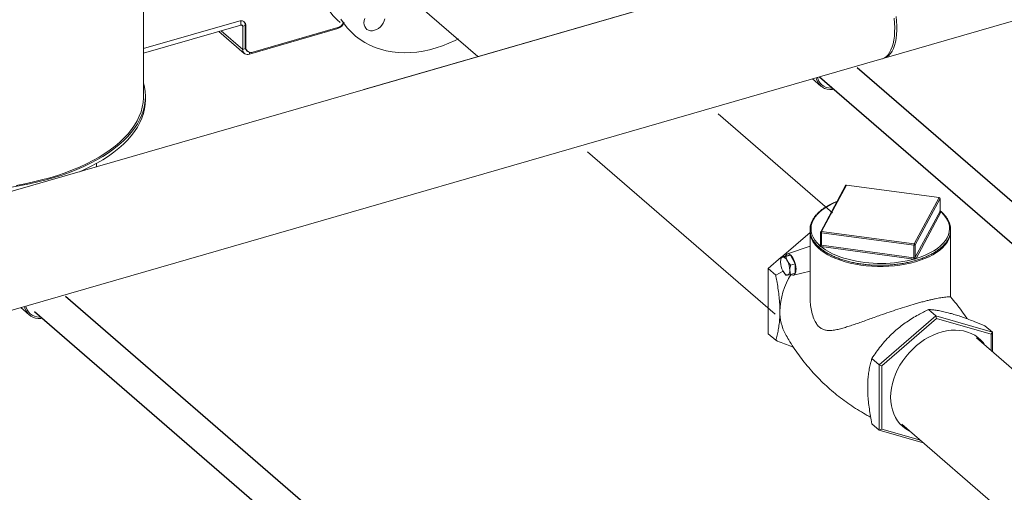
# Model space of a CAD drawing. Extents: x 18.7 to 29.8, y 0.6 to 8.7.
# Drawn here: x 24.5 to 25.2, y 5.1 to 5.4 of the extents above; entities that cross this region are included whole.
import ezdxf

# ---------------------------------------------------------------- set-up
doc = ezdxf.new("R2010")
doc.units = 0
doc.header["$MEASUREMENT"] = 0
doc.layers.get('0').update_dxf_attribs({"linetype": 'CONTINUOUS'})
doc.layers.add('D7', color=7, linetype='CONTINUOUS')

# ---------------------------------------------------------------- blocks, each defined once
blk = doc.blocks.new('A$C77FD4D36')
at = {"color": 7, "linetype": 'Continuous', "lineweight": 15}
for p, q in [((2.6902, 1.30812), (2.6902, 1.95155)), ((3.17512, 1.40972), (2.83955, 1.31285)), ((3.16969, 1.40804), (2.30245, 1.15769)), ((2.86221, 1.38255), (2.91691, 1.33518)), ((3.19256, 1.334), (3.31938, 1.37061)), ((2.6902, 1.34063), (2.75483, 1.35928)), ((2.6902, 1.33747), (2.7563, 1.35655)), ((2.7563, 1.35655), (2.7563, 1.35947)), ((2.75745, 1.35573), (2.75646, 1.35659)), ((2.75909, 1.35621), (2.75745, 1.35573)), ((2.75962, 1.35587), (2.75909, 1.35633)), ((2.75909, 1.35633), (2.75909, 1.34196)), ((2.74133, 1.35223), (2.75856, 1.33731)), ((2.75745, 1.33999), (2.74281, 1.35266)), ((2.75745, 1.35573), (2.75745, 1.33999)), ((2.75962, 1.35587), (2.75962, 1.34149)), ((2.76203, 1.33684), (2.82203, 1.35416)), ((2.76441, 1.3382), (2.82192, 1.3548)), ((2.82203, 1.35416), (2.82203, 1.35483)), ((2.75745, 1.33999), (2.75933, 1.34053)), ((2.75909, 1.34196), (2.75962, 1.34149)), ((2.76026, 1.33916), (2.76079, 1.3387)), ((2.76203, 1.33803), (2.76203, 1.33673)), ((2.32393, 1.08325), (3.19118, 1.3336)), ((3.14401, 1.3201), (3.1497, 1.31518)), ((2.69153, 1.30584), (2.69153, 1.30812)), ((3.15755, 1.22915), (3.08008, 1.29625)), ((2.99135, 1.2706), (3.11859, 1.16041)), ((2.65838, 1.26044), (2.65838, 1.26275)), ((3.16644, 1.24767), (3.14961, 1.21626)), ((3.16705, 1.24794), (3.15022, 1.21654)), ((3.22986, 1.23952), (3.16705, 1.24794)), ((3.22995, 1.23961), (3.16714, 1.24803)), ((3.21303, 1.20812), (3.22986, 1.23952)), ((3.23053, 1.23884), (3.2137, 1.20743)), ((3.23053, 1.23045), (3.23053, 1.23884)), ((3.23055, 1.23053), (3.23055, 1.23893)), ((3.2137, 1.19905), (3.23053, 1.23045)), ((3.23119, 1.22976), (3.21437, 1.19836)), ((3.12301, 1.19919), (3.14234, 1.21593)), ((3.14234, 1.21665), (3.14234, 1.17216)), ((3.14953, 1.21594), (3.14953, 1.20754)), ((3.15022, 1.21654), (3.21303, 1.20812)), ((3.23773, 1.17216), (3.23773, 1.21665)), ((3.21285, 1.20719), (3.15004, 1.2156)), ((3.15004, 1.20722), (3.15004, 1.2156)), ((3.14234, 1.20659), (3.12699, 1.20134)), ((3.14889, 1.20713), (3.14953, 1.20833)), ((3.1495, 1.20742), (3.1495, 1.20741)), ((3.21267, 1.19787), (3.14986, 1.20628)), ((3.15004, 1.20722), (3.21285, 1.1988)), ((3.21285, 1.1988), (3.21285, 1.20719)), ((3.2137, 1.19905), (3.2137, 1.20743)), ((3.11403, 1.1914), (3.12286, 1.19905)), ((3.12288, 1.19915), (3.12598, 1.20004)), ((3.12912, 1.20046), (3.12598, 1.20004)), ((3.12601, 1.19957), (3.12912, 1.20046)), ((3.13226, 1.19461), (3.12912, 1.20046)), ((3.11403, 1.1914), (3.11905, 1.18705)), ((3.11403, 1.14713), (3.11403, 1.1914)), ((3.12404, 1.18965), (3.11905, 1.18705)), ((3.12915, 1.19371), (3.13226, 1.19461)), ((3.13113, 1.187), (3.14234, 1.18966)), ((3.13226, 1.18833), (3.13226, 1.19461)), ((3.12915, 1.18744), (3.13226, 1.18833)), ((2.60691, 1.16494), (2.6126, 1.16002)), ((3.22771, 1.15935), (3.22269, 1.16371)), ((3.22771, 1.15935), (3.18937, 1.12615)), ((3.19097, 1.12546), (3.22811, 1.15762)), ((3.22771, 1.15935), (3.22811, 1.15762)), ((3.26605, 1.14828), (3.22771, 1.15935)), ((3.22811, 1.15762), (3.26525, 1.1469)), ((3.26605, 1.14828), (3.26102, 1.15264)), ((3.11403, 1.14713), (3.11905, 1.14278)), ((3.38516, 1.03203), (3.25525, 1.14454)), ((3.26605, 1.14828), (3.26525, 1.1469)), ((3.26525, 1.1469), (3.26525, 1.13588)), ((3.26605, 1.13519), (3.26605, 1.14828)), ((3.18937, 1.12615), (3.18435, 1.1305)), ((3.18937, 1.12615), (3.19097, 1.12546)), ((3.18937, 1.12615), (3.18937, 1.08188)), ((3.19097, 1.08257), (3.19097, 1.12546)), ((3.18937, 1.08188), (3.18435, 1.08623)), ((3.18937, 1.08188), (3.19097, 1.08257)), ((3.21721, 1.07499), (3.19097, 1.08257)), ((3.20454, 1.08597), (3.31792, 0.98778)), ((3.18937, 1.08188), (3.21921, 1.07327))]:
    blk.add_line(p, q, dxfattribs=at)
at = {"color": 7, "linetype": 'Continuous', "lineweight": 15, "flags": 128}
for points in [[(3.19118, 1.3336), (3.19146, 1.33369), (3.19285, 1.33432), (3.19413, 1.33524), (3.1953, 1.33645), (3.19635, 1.33793), (3.19728, 1.33968), (3.19807, 1.34168), (3.19871, 1.34391), (3.19921, 1.34636), (3.19956, 1.34901), (3.19976, 1.35183), (3.1998, 1.35481), (3.19968, 1.35791), (3.19941, 1.36112)], [(3.2007, 1.36233), (3.20101, 1.3591), (3.20116, 1.35597), (3.20116, 1.35296), (3.20101, 1.3501), (3.2007, 1.3474), (3.20023, 1.3449), (3.19962, 1.34261), (3.19887, 1.34055), (3.19798, 1.33874), (3.19696, 1.33719), (3.19581, 1.33591), (3.19456, 1.33492), (3.1932, 1.33422), (3.19186, 1.33384)], [(2.82349, 1.35823), (2.82153, 1.36002), (2.81891, 1.36278), (2.8165, 1.36576), (2.81433, 1.36894), (2.81239, 1.37231), (2.8107, 1.37587), (2.80926, 1.37959), (2.80807, 1.38347), (2.80714, 1.38749), (2.80647, 1.39163), (2.80607, 1.39588), (2.80594, 1.40022)], [(2.82404, 1.36053), (2.82622, 1.35735), (2.82862, 1.35437), (2.83124, 1.35161), (2.83407, 1.34908), (2.8371, 1.34678), (2.84031, 1.34473), (2.8437, 1.34293), (2.84726, 1.34139), (2.85096, 1.34012), (2.85481, 1.33911), (2.85877, 1.33838), (2.86284, 1.33792), (2.867, 1.33774), (2.87124, 1.33784), (2.87554, 1.33822), (2.87988, 1.33887), (2.88425, 1.3398), (2.88864, 1.341), (2.89301, 1.34247), (2.89737, 1.34419), (2.9017, 1.34617), (2.9038, 1.34724)], [(2.84687, 1.35297), (2.84547, 1.3527), (2.84412, 1.35272), (2.84288, 1.35303), (2.84179, 1.35361), (2.8409, 1.35444), (2.84023, 1.35549), (2.83982, 1.35672), (2.83968, 1.35808), (2.83982, 1.35953), (2.84023, 1.36099)], [(2.85392, 1.36079), (2.85352, 1.35933), (2.85285, 1.35789), (2.85196, 1.35654), (2.85087, 1.35533), (2.84962, 1.35431), (2.84828, 1.35351), (2.84687, 1.35297)], [(2.60094, 1.2467), (2.60691, 1.2477), (2.61277, 1.24885), (2.61851, 1.25014), (2.62412, 1.25157), (2.62958, 1.25313), (2.63488, 1.25483), (2.64001, 1.25665), (2.64495, 1.2586), (2.6497, 1.26067), (2.65424, 1.26285), (2.65856, 1.26513), (2.66266, 1.26752), (2.66651, 1.27001), (2.67011, 1.27259), (2.67346, 1.27526), (2.67655, 1.278), (2.67936, 1.28082), (2.68189, 1.2837), (2.68414, 1.28664), (2.6861, 1.28963), (2.68776, 1.29266), (2.68912, 1.29574), (2.69018, 1.29884), (2.69094, 1.30196), (2.69139, 1.3051), (2.69153, 1.30825), (2.69136, 1.31139), (2.69089, 1.31453), (2.6902, 1.31734)], [(3.14648, 1.32082), (3.14673, 1.31985), (3.14738, 1.3182), (3.14829, 1.31671), (3.14942, 1.31544), (3.15076, 1.31439), (3.15228, 1.31359), (3.15395, 1.31305), (3.15575, 1.31279), (3.15764, 1.31281), (3.15862, 1.31296)], [(3.1474, 1.32108), (3.14764, 1.3202), (3.14831, 1.31859), (3.14923, 1.31717), (3.15038, 1.31596), (3.15174, 1.315), (3.15328, 1.31429), (3.15497, 1.31386), (3.15677, 1.3137), (3.15768, 1.31377)], [(2.60384, 1.24786), (2.6097, 1.24894), (2.61545, 1.25016), (2.62108, 1.25152), (2.62656, 1.25301), (2.6319, 1.25464), (2.63706, 1.2564), (2.64205, 1.25828), (2.64684, 1.26028), (2.65144, 1.26239), (2.65582, 1.26462), (2.65998, 1.26695), (2.6639, 1.26938), (2.66758, 1.27191), (2.67101, 1.27452), (2.67418, 1.27721), (2.67708, 1.27998), (2.6797, 1.28281), (2.68204, 1.28571), (2.6841, 1.28866), (2.68587, 1.29165), (2.68733, 1.29469), (2.6885, 1.29776), (2.68937, 1.30085), (2.68993, 1.30396), (2.69019, 1.30708), (2.6902, 1.30812)], [(2.64677, 1.25709), (2.6497, 1.25838), (2.65424, 1.26056), (2.65856, 1.26285), (2.66266, 1.26524), (2.66651, 1.26773), (2.67011, 1.27031), (2.67346, 1.27298), (2.67655, 1.27572), (2.67936, 1.27853), (2.68189, 1.28142), (2.68414, 1.28436), (2.6861, 1.28735), (2.68776, 1.29038), (2.68912, 1.29345), (2.69018, 1.29656), (2.69094, 1.29968), (2.69139, 1.30282), (2.69153, 1.30584)], [(3.1606, 1.23677), (3.15927, 1.23621), (3.15636, 1.23484), (3.1537, 1.23335), (3.1513, 1.23175), (3.14918, 1.23006), (3.14735, 1.22828), (3.14584, 1.22643), (3.14464, 1.22453), (3.14377, 1.22258), (3.14323, 1.2206), (3.14304, 1.2186), (3.14318, 1.2166), (3.14366, 1.21462), (3.14448, 1.21266), (3.14563, 1.21075), (3.14709, 1.20889), (3.14887, 1.2071)], [(3.23055, 1.23893), (3.23055, 1.2389), (3.23053, 1.23884)], [(3.21435, 1.19833), (3.21768, 1.19944), (3.22081, 1.20068), (3.22372, 1.20205), (3.22638, 1.20354), (3.22878, 1.20514), (3.2309, 1.20683), (3.23273, 1.20861), (3.23424, 1.21046), (3.23544, 1.21236), (3.23631, 1.21431), (3.23685, 1.21629), (3.23704, 1.21829), (3.2369, 1.22029), (3.23642, 1.22227), (3.2356, 1.22422), (3.23445, 1.22614), (3.23299, 1.228), (3.23121, 1.22979)], [(3.21389, 1.19599), (3.21049, 1.1951), (3.20695, 1.19435), (3.20331, 1.19374), (3.19958, 1.19328), (3.19579, 1.19297), (3.19196, 1.19282), (3.18812, 1.19282), (3.18429, 1.19297), (3.1805, 1.19328), (3.17677, 1.19374), (3.17313, 1.19435), (3.16959, 1.1951), (3.16619, 1.19599), (3.16295, 1.19702), (3.15988, 1.19818), (3.157, 1.19945), (3.15434, 1.20083), (3.15191, 1.20232), (3.14973, 1.2039), (3.14781, 1.20557), (3.14616, 1.2073), (3.1448, 1.2091), (3.14431, 1.20988)], [(3.23582, 1.20995), (3.23528, 1.2091), (3.23392, 1.2073), (3.23227, 1.20557), (3.23035, 1.2039), (3.22817, 1.20232), (3.22574, 1.20083), (3.22308, 1.19945), (3.2202, 1.19818), (3.21713, 1.19702), (3.21389, 1.19599)], [(3.14949, 1.2074), (3.1495, 1.2074), (3.1495, 1.20742)], [(3.12396, 1.19922), (3.12362, 1.19912), (3.12331, 1.19891), (3.12304, 1.19861), (3.12281, 1.19822), (3.12263, 1.19774), (3.1225, 1.19718), (3.12242, 1.19655), (3.12239, 1.19587)], [(3.1271, 1.1965), (3.12673, 1.19713), (3.12634, 1.1977), (3.12594, 1.19818), (3.12553, 1.19858), (3.12512, 1.19889), (3.12472, 1.1991), (3.12433, 1.19921), (3.12396, 1.19922)], [(3.12579, 1.19999), (3.12617, 1.2007), (3.12669, 1.2012), (3.12731, 1.20141), (3.128, 1.20132), (3.12874, 1.20095), (3.1295, 1.20029), (3.13024, 1.19939), (3.13093, 1.19827), (3.13155, 1.19699), (3.13207, 1.19559), (3.13247, 1.19413), (3.13274, 1.19268), (3.13285, 1.19129), (3.13281, 1.19001), (3.13262, 1.18891), (3.13229, 1.18802), (3.13183, 1.18739), (3.13125, 1.18703), (3.13059, 1.18697), (3.12987, 1.1872), (3.12939, 1.1875)], [(3.20819, 1.19677), (3.20914, 1.19697), (3.21272, 1.19786)], [(3.12396, 1.1898), (3.12433, 1.18917), (3.12472, 1.1886), (3.12512, 1.18812), (3.12553, 1.18772), (3.12594, 1.18741), (3.12634, 1.1872), (3.12673, 1.18709), (3.1271, 1.18708)], [(3.1271, 1.18708), (3.12744, 1.18718), (3.12775, 1.18739), (3.12802, 1.18769), (3.12824, 1.18808), (3.12843, 1.18856), (3.12856, 1.18912), (3.12864, 1.18975), (3.12867, 1.19043)], [(2.60937, 1.16565), (2.60962, 1.16469), (2.61028, 1.16303), (2.61118, 1.16155), (2.61232, 1.16027), (2.61365, 1.15923), (2.61518, 1.15843), (2.61685, 1.15789), (2.61865, 1.15763), (2.62054, 1.15765), (2.62152, 1.15779)], [(2.6103, 1.16592), (2.61054, 1.16504), (2.61121, 1.16343), (2.61213, 1.16201), (2.61328, 1.1608), (2.61464, 1.15983), (2.61618, 1.15913), (2.61787, 1.15869), (2.61967, 1.15854), (2.62058, 1.15861)], [(3.19702, 1.10422), (3.19715, 1.10728), (3.19755, 1.11039), (3.19822, 1.11354), (3.19914, 1.11669), (3.20032, 1.11982), (3.20173, 1.1229), (3.20338, 1.12592), (3.20524, 1.12884), (3.20731, 1.13165), (3.20957, 1.13432), (3.21199, 1.13683), (3.21457, 1.13916), (3.21727, 1.1413), (3.22009, 1.14323), (3.22299, 1.14492), (3.22596, 1.14638), (3.22897, 1.14758), (3.232, 1.14852), (3.23502, 1.14919), (3.23801, 1.14959), (3.24094, 1.14971), (3.24381, 1.14955), (3.24657, 1.14911), (3.24921, 1.1484), (3.25172, 1.14742), (3.25406, 1.14618), (3.25622, 1.14469), (3.25819, 1.14295), (3.25995, 1.141), (3.26101, 1.13955)], [(3.21029, 1.08099), (3.20957, 1.08136), (3.20731, 1.08272), (3.20524, 1.08434), (3.20338, 1.08618), (3.20173, 1.08825), (3.20032, 1.09052), (3.19914, 1.09297), (3.19822, 1.09558), (3.19755, 1.09835), (3.19715, 1.10123), (3.19702, 1.10422)]]:
    blk.add_lwpolyline(points, dxfattribs=at)
at = {"color": 7, "linetype": 'Continuous', "lineweight": 15}
for centre, radius, start, end in [((2.75611, 1.35601), 0.00351, 357.76697, 111.38336), ((2.7566, 1.35576), 0.000843, 357.76885, 111.3778), ((2.75543, 1.35646), 0.00366, 357.97253, 41.52477), ((2.81981, 1.36144), 0.00697, 287.66898, 335.44727), ((2.81999, 1.36053), 0.00668, 287.75234, 341.98874), ((2.7608, 1.33985), 0.00336, 177.76257, 291.38705), ((2.76269, 1.34181), 0.0036, 177.74989, 227.5954), ((2.76313, 1.34136), 0.00351, 177.76369, 291.38594), ((3.16705, 1.24734), 0.000692, 106.10211, 151.81321), ((3.16694, 1.24736), 0.000584, 79.23083, 148.90877), ((3.16705, 1.24734), 0.000692, 82.36926, 106.10211), ((3.16717, 1.24791), 0.000118, 101.03945, 165.54038), ((3.22997, 1.23949), 0.000119, 101.1427, 165.43713), ((3.22978, 1.23878), 0.000748, 4.25822, 84.03509), ((3.22986, 1.23893), 0.000692, 0, 82.36926), ((3.23031, 1.23056), 0.000247, 332.47536, 335.87484), ((3.23126, 1.23052), 0.000734, 184.38889, 265.55511), ((3.23127, 1.2305), 0.000748, 184.22076, 264.05245), ((3.2309, 1.22992), 0.000337, 331.40329, 336.40388), ((3.15545, 1.21677), 0.0131, 179.99142, 211.75522), ((3.15022, 1.21594), 0.000692, 151.81321, 180), ((3.14998, 1.21607), 0.000474, 196.67393, 277.14644), ((3.15011, 1.21596), 0.000585, 79.23693, 148.90044), ((3.15239, 1.21563), 0.00235, 157.48329, 180.78926), ((3.22442, 1.21684), 0.01331, 328.85193, 359.1756), ((3.14897, 1.2077), 0.000602, 260.56392, 330.1818), ((3.14929, 1.20691), 0.00046, 151.9985, 155.66811), ((3.14899, 1.2077), 0.000584, 259.20795, 329.10575), ((3.14794, 1.20719), 0.00207, 334.2791, 0.8168), ((3.15019, 1.20869), 0.00243, 261.13281, 262.37967), ((3.17665, 1.24057), 0.04354, 231.94531, 251.19526), ((3.14769, 1.20718), 0.00235, 337.47558, 0.80345), ((3.1502, 1.20839), 0.00118, 261.07501, 262.35362), ((3.2152, 1.20722), 0.00235, 157.4826, 180.79643), ((3.21306, 1.20805), 0.00089, 256.40048, 315.80375), ((3.21295, 1.20738), 0.000748, 4.22076, 84.05245), ((3.13589, 1.19612), 0.0135, 181.09056, 207.91453), ((3.11516, 1.19018), 0.0135, 1.08994, 27.9148), ((3.19018, 1.28209), 0.08721, 251.57231, 281.91742), ((3.2105, 1.19877), 0.00235, 337.47541, 0.8072), ((3.21302, 1.20046), 0.00262, 262.37349, 263.54013), ((3.21014, 1.19876), 0.00274, 340.75541, 0.72683), ((3.21302, 1.20008), 0.00129, 262.42201, 263.60832), ((3.21345, 1.19918), 0.000283, 328.75849, 331.8051), ((3.21445, 1.19909), 0.000763, 184.08966, 262.44484), ((3.21444, 1.1991), 0.000748, 184.23429, 264.03927), ((3.21402, 1.19854), 0.000391, 327.75737, 332.18363), ((3.17093, 1.16129), 0.04902, 147.61743, 178.67865), ((3.15338, 1.16187), 0.03145, 178.99494, 208.29918)]:
    blk.add_arc(centre, radius, start, end, dxfattribs=at)
for points, knots in [([(3.16068, 1.23692), (3.16008, 1.23669), (3.15851, 1.23607), (3.1562, 1.23496), (3.15372, 1.23361), (3.15147, 1.23216), (3.14943, 1.23063), (3.14763, 1.22902), (3.14608, 1.22734), (3.14478, 1.2256), (3.14375, 1.22381), (3.14299, 1.22198), (3.14251, 1.22014), (3.14231, 1.21828), (3.14238, 1.21642), (3.14273, 1.21458), (3.14335, 1.21276), (3.14424, 1.21097), (3.14539, 1.20922), (3.14681, 1.20752), (3.14848, 1.20588), (3.15039, 1.20431), (3.15253, 1.20282), (3.15488, 1.20142), (3.15744, 1.20011), (3.16019, 1.19891), (3.16311, 1.19782), (3.16618, 1.19685), (3.16939, 1.196), (3.17272, 1.19527), (3.17614, 1.19467), (3.17965, 1.19421), (3.18321, 1.19388), (3.18682, 1.19368), (3.19044, 1.19363), (3.19406, 1.19371), (3.19766, 1.19394), (3.20121, 1.1943), (3.2047, 1.19479), (3.2081, 1.19542), (3.21141, 1.19617), (3.21459, 1.19705), (3.21762, 1.19805), (3.22051, 1.19917), (3.22321, 1.20039), (3.22573, 1.20172), (3.22804, 1.20314), (3.23014, 1.20465), (3.232, 1.20624), (3.23362, 1.20791), (3.23499, 1.20963), (3.23609, 1.21141), (3.23692, 1.21323), (3.23747, 1.21507), (3.23775, 1.21693), (3.23775, 1.21879), (3.23747, 1.22063), (3.23692, 1.22246), (3.2361, 1.22426), (3.23501, 1.22602), (3.23366, 1.22773), (3.23219, 1.22928), (3.23105, 1.23022), (3.23055, 1.23064)], [0, 0, 0, 0, 0.010583, 0.02722, 0.043866, 0.060521, 0.077184, 0.093846, 0.110498, 0.127122, 0.143695, 0.160195, 0.176606, 0.192933, 0.209205, 0.225464, 0.24175, 0.258102, 0.274539, 0.291056, 0.307633, 0.324251, 0.340888, 0.357534, 0.374176, 0.390813, 0.407441, 0.424062, 0.440676, 0.457283, 0.473885, 0.490482, 0.507077, 0.523669, 0.54026, 0.55685, 0.573441, 0.590034, 0.606629, 0.623228, 0.639831, 0.656441, 0.673058, 0.689682, 0.706316, 0.72296, 0.739613, 0.756274, 0.772938, 0.789594, 0.806227, 0.822815, 0.839336, 0.855772, 0.872118, 0.8884, 0.904661, 0.920935, 0.937267, 0.953682, 0.970179, 0.986743, 1, 1, 1, 1]), ([(3.23053, 1.23046), (3.23054, 1.23048), (3.23055, 1.2305), (3.23055, 1.23052), (3.23054, 1.23053)], [0, 0, 0, 0, 0.726737, 1, 1, 1, 1]), ([(3.23061, 1.23031), (3.23061, 1.23031), (3.23062, 1.23031), (3.23057, 1.23037), (3.23054, 1.23047), (3.23055, 1.23052), (3.23055, 1.23053)], [0, 0, 0, 0, 0.134285, 0.497828, 0.941812, 1, 1, 1, 1]), ([(3.23056, 1.23046), (3.23056, 1.23046), (3.23068, 1.2304), (3.23085, 1.23026), (3.23106, 1.23007), (3.23117, 1.22992), (3.2312, 1.22982), (3.23121, 1.22979)], [0, 0, 0, 0, 0.0113398, 0.3033414, 0.6009529, 0.8762322, 1, 1, 1, 1]), ([(3.14981, 1.20629), (3.14971, 1.20633), (3.14948, 1.20641), (3.14922, 1.20658), (3.14902, 1.20678), (3.14891, 1.20697), (3.14888, 1.20707), (3.14887, 1.2071)], [0, 0, 0, 0, 0.211587, 0.444443, 0.681778, 0.901318, 1, 1, 1, 1]), ([(3.14952, 1.20753), (3.14952, 1.20752), (3.14953, 1.20748), (3.1495, 1.20744), (3.14948, 1.20741)], [0, 0, 0, 0, 0.430817, 1, 1, 1, 1]), ([(3.14954, 1.20754), (3.14954, 1.2075), (3.14954, 1.20741), (3.14964, 1.2073), (3.1498, 1.20725), (3.14994, 1.20723), (3.15002, 1.20722)], [0, 0, 0, 0, 0.211289, 0.473616, 0.73672, 1, 1, 1, 1]), ([(3.12288, 1.19915), (3.12268, 1.19829), (3.12242, 1.19718), (3.1224, 1.19612), (3.12239, 1.19587)], [0, 0, 0, 0, 0.767754, 1, 1, 1, 1]), ([(3.12396, 1.19922), (3.12392, 1.19921), (3.1234, 1.19914), (3.12313, 1.19914), (3.12288, 1.19915)], [0, 0, 0, 0, 0.070217, 1, 1, 1, 1]), ([(3.12601, 1.19957), (3.12562, 1.19949), (3.12483, 1.19934), (3.12425, 1.19926), (3.12396, 1.19922)], [0, 0, 0, 0, 0.495453, 1, 1, 1, 1]), ([(3.1271, 1.1965), (3.12706, 1.19657), (3.12654, 1.19756), (3.12627, 1.1986), (3.12601, 1.19957)], [0, 0, 0, 0, 0.07022, 1, 1, 1, 1]), ([(3.12915, 1.19371), (3.12876, 1.19415), (3.12797, 1.19503), (3.12739, 1.196), (3.1271, 1.1965)], [0, 0, 0, 0, 0.495453, 1, 1, 1, 1]), ([(3.21435, 1.19833), (3.21426, 1.19827), (3.21408, 1.19816), (3.21373, 1.19801), (3.21333, 1.19792), (3.21299, 1.19787), (3.21279, 1.19786), (3.21272, 1.19786)], [0, 0, 0, 0, 0.2116131, 0.4444569, 0.6818316, 0.9013491, 1, 1, 1, 1]), ([(3.21288, 1.1988), (3.21291, 1.19879), (3.21302, 1.19878), (3.21322, 1.19876), (3.21343, 1.1988), (3.2136, 1.19891), (3.21366, 1.19899), (3.21369, 1.19903)], [0, 0, 0, 0, 0.108198, 0.328775, 0.552082, 0.775903, 1, 1, 1, 1]), ([(3.12396, 1.1898), (3.124, 1.18973), (3.12453, 1.18875), (3.1253, 1.18785), (3.12601, 1.18701)], [0, 0, 0, 0, 0.070218, 1, 1, 1, 1]), ([(3.12867, 1.19043), (3.12867, 1.19068), (3.12869, 1.19175), (3.12895, 1.19286), (3.12915, 1.19371)], [0, 0, 0, 0, 0.232246, 1, 1, 1, 1]), ([(3.12915, 1.18744), (3.12909, 1.18763), (3.1288, 1.18857), (3.12873, 1.18961), (3.12867, 1.19043)], [0, 0, 0, 0, 0.2115, 1, 1, 1, 1]), ([(3.11905, 1.18705), (3.11931, 1.18573), (3.11989, 1.18277), (3.12065, 1.17819), (3.1213, 1.1733), (3.12175, 1.16847), (3.12192, 1.16485), (3.12193, 1.16288), (3.12193, 1.16242)], [0, 0, 0, 0, 0.155082, 0.349073, 0.543011, 0.741878, 0.940696, 1, 1, 1, 1]), ([(3.12601, 1.18701), (3.12613, 1.18701), (3.12637, 1.187), (3.12685, 1.18706), (3.1271, 1.18708)], [0, 0, 0, 0, 0.495451, 1, 1, 1, 1]), ([(3.1271, 1.18708), (3.12713, 1.18709), (3.12767, 1.18716), (3.12844, 1.1873), (3.12915, 1.18744)], [0, 0, 0, 0, 0.070221, 1, 1, 1, 1]), ([(3.23773, 1.17217), (3.23773, 1.17217), (3.23777, 1.17218), (3.23754, 1.17223), (3.23699, 1.17227), (3.23601, 1.17226), (3.23462, 1.17216), (3.23254, 1.17191), (3.23005, 1.1715), (3.2273, 1.17096), (3.225, 1.17045), (3.22249, 1.16986), (3.21977, 1.16917), (3.21681, 1.16837), (3.21292, 1.16727), (3.20796, 1.16578), (3.202, 1.16387), (3.19594, 1.16184), (3.1906, 1.15998), (3.18594, 1.15834), (3.18196, 1.15691), (3.17806, 1.15552), (3.17428, 1.15418), (3.17065, 1.15293), (3.16714, 1.15178), (3.16377, 1.15078), (3.16044, 1.14996), (3.15717, 1.14942), (3.15421, 1.14937), (3.15161, 1.14991), (3.14941, 1.15103), (3.14744, 1.15289), (3.1456, 1.15568), (3.14404, 1.15949), (3.14298, 1.16397), (3.14242, 1.16824), (3.14239, 1.17094), (3.14237, 1.17216)], [0, 0, 0, 0, 0.000472, 0.029126, 0.059318, 0.089508, 0.120581, 0.151646, 0.195959, 0.218713, 0.241464, 0.263676, 0.285886, 0.308945, 0.332002, 0.370878, 0.410913, 0.449577, 0.489106, 0.516418, 0.543735, 0.571829, 0.599926, 0.627824, 0.655722, 0.6842, 0.712676, 0.743352, 0.774404, 0.798676, 0.823553, 0.847878, 0.873066, 0.907342, 0.942488, 0.973914, 1, 1, 1, 1]), ([(3.249, 1.15735), (3.24897, 1.15739), (3.24786, 1.15916), (3.24541, 1.16256), (3.24171, 1.16749), (3.23904, 1.17062), (3.23773, 1.17217)], [0, 0, 0, 0, 0.008099, 0.341211, 0.675201, 1, 1, 1, 1]), ([(3.12193, 1.16242), (3.1219, 1.16095), (3.12185, 1.15799), (3.12146, 1.15383), (3.12085, 1.14988), (3.12004, 1.14617), (3.11938, 1.1439), (3.11905, 1.14278)], [0, 0, 0, 0, 0.19695, 0.393937, 0.597196, 0.800523, 1, 1, 1, 1]), ([(3.20064, 1.14959), (3.20181, 1.15057), (3.20415, 1.15253), (3.2079, 1.15525), (3.21182, 1.1578), (3.21674, 1.1607), (3.2204, 1.16256), (3.22269, 1.16371)], [0, 0, 0, 0, 0.1741513, 0.3483231, 0.5270109, 0.7057367, 1, 1, 1, 1]), ([(3.22269, 1.16371), (3.22362, 1.16363), (3.2255, 1.16349), (3.22866, 1.16306), (3.23214, 1.16241), (3.23561, 1.16161), (3.23799, 1.16094), (3.23898, 1.16066)], [0, 0, 0, 0, 0.209366, 0.418662, 0.63306, 0.847367, 1, 1, 1, 1]), ([(3.23898, 1.16066), (3.24015, 1.16031), (3.24249, 1.15962), (3.24624, 1.15835), (3.25016, 1.15694), (3.25508, 1.15507), (3.25874, 1.15357), (3.26102, 1.15264)], [0, 0, 0, 0, 0.174157, 0.348327, 0.527007, 0.705732, 1, 1, 1, 1]), ([(3.18435, 1.1305), (3.18528, 1.13191), (3.18716, 1.13472), (3.19032, 1.1389), (3.1938, 1.14299), (3.19727, 1.14658), (3.19965, 1.14871), (3.20064, 1.14959)], [0, 0, 0, 0, 0.209362, 0.418664, 0.633054, 0.847368, 1, 1, 1, 1]), ([(3.11905, 1.14278), (3.12068, 1.14211), (3.12392, 1.14078), (3.12795, 1.13921), (3.13028, 1.13836), (3.13107, 1.13808)], [0, 0, 0, 0, 0.39778, 0.795445, 1, 1, 1, 1]), ([(3.1257, 1.14699), (3.12642, 1.1457), (3.12813, 1.14264), (3.13113, 1.13792), (3.13464, 1.13284), (3.13842, 1.12789), (3.14243, 1.12308), (3.14667, 1.11844), (3.15112, 1.11398), (3.15575, 1.10972), (3.16057, 1.10567), (3.16553, 1.10186), (3.17063, 1.09827), (3.17586, 1.09496), (3.18015, 1.09243), (3.18273, 1.0911), (3.18351, 1.0907)], [0, 0, 0, 0, 0.055725, 0.131516, 0.207597, 0.283877, 0.360278, 0.436728, 0.513159, 0.589511, 0.665723, 0.741733, 0.81747, 0.892878, 0.967896, 1, 1, 1, 1]), ([(3.18147, 1.11086), (3.18147, 1.11131), (3.18148, 1.11322), (3.18164, 1.11648), (3.18208, 1.12051), (3.18273, 1.12431), (3.1835, 1.12764), (3.18409, 1.12963), (3.18435, 1.1305)], [0, 0, 0, 0, 0.059304, 0.252863, 0.446467, 0.645663, 0.844918, 1, 1, 1, 1]), ([(3.18435, 1.08623), (3.18402, 1.08793), (3.18337, 1.09129), (3.18258, 1.09629), (3.18196, 1.10125), (3.18155, 1.10615), (3.1815, 1.10929), (3.18147, 1.11086)], [0, 0, 0, 0, 0.199478, 0.396876, 0.594214, 0.797129, 1, 1, 1, 1])]:
    blk.add_open_spline(points, degree=3, knots=knots, dxfattribs=at)
at = {"layer": 'D7', "color": 7, "linetype": 'Continuous'}
for p, q in [((3.17441, 1.32785), (3.5047, 1.04181)), ((3.14878, 1.32148), (3.47995, 1.03467)), ((2.63731, 1.17268), (2.97216, 0.8827)), ((2.61624, 1.16237), (2.94741, 0.87556))]:
    blk.add_line(p, q, dxfattribs=at)

msp = doc.modelspace()

# ---------------------------------------------------------------- block references
at = {"layer": 'D7', "color": 7, "linetype": 'Continuous'}
msp.add_blockref('A$C77FD4D36', (21.94171, 4.05271), dxfattribs=at)

doc.saveas('drawing.dxf')
